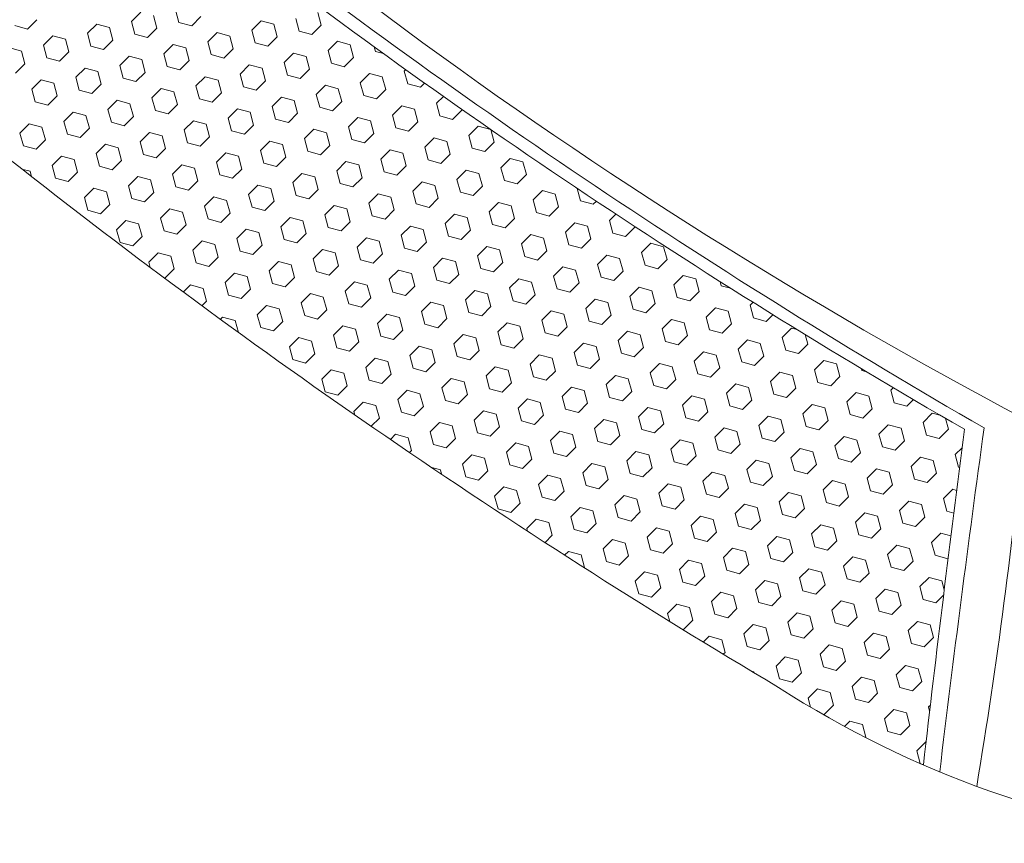
# Model space of a CAD drawing. Units: millimetres. Extents: x 277 to 1927, y 990 to 1307.
# Drawn here: x 1205 to 1257, y 1006 to 1049 of the extents above; entities that cross this region are included whole.
import ezdxf

# ---------------------------------------------------------------- set-up
doc = ezdxf.new("R2010")
doc.units = ezdxf.units.MM

msp = doc.modelspace()

# ---------------------------------------------------------------- linework, layer by layer
at = {"linetype": 'Continuous', "lineweight": 9}
for p, q in [((1211.258, 1049.511), (1210.766, 1049.02)), ((1211.929, 1049.331), (1212.109, 1048.66)), ((1213.092, 1049.643), (1213.272, 1048.971)), ((1214.436, 1049.283), (1213.944, 1048.792)), ((1220.612, 1049.498), (1220.792, 1048.827)), ((1204.589, 1048.804), (1205.261, 1048.624)), ((1205.753, 1049.116), (1205.261, 1048.624)), ((1208.931, 1048.888), (1208.439, 1048.396)), ((1208.931, 1048.888), (1209.603, 1048.708)), ((1209.603, 1048.708), (1209.783, 1048.036)), ((1210.766, 1049.02), (1210.946, 1048.348)), ((1213.272, 1048.971), (1213.944, 1048.792)), ((1217.614, 1049.055), (1217.122, 1048.563)), ((1217.614, 1049.055), (1218.286, 1048.875)), ((1218.286, 1048.875), (1218.466, 1048.203)), ((1219.449, 1049.187), (1219.629, 1048.515)), ((1220.792, 1048.827), (1220.3, 1048.335)), ((1206.604, 1048.265), (1206.113, 1047.773)), ((1206.604, 1048.265), (1207.276, 1048.085)), ((1208.439, 1048.396), (1208.619, 1047.725)), ((1210.946, 1048.348), (1211.617, 1048.168)), ((1212.109, 1048.66), (1211.617, 1048.168)), ((1215.287, 1048.432), (1214.796, 1047.94)), ((1215.287, 1048.432), (1215.959, 1048.252)), ((1215.959, 1048.252), (1216.139, 1047.58)), ((1217.122, 1048.563), (1217.302, 1047.892)), ((1218.466, 1048.203), (1217.974, 1047.712)), ((1219.629, 1048.515), (1220.3, 1048.335)), ((1206.113, 1047.773), (1206.293, 1047.101)), ((1207.276, 1048.085), (1207.456, 1047.413)), ((1208.619, 1047.725), (1209.291, 1047.545)), ((1209.783, 1048.036), (1209.291, 1047.545)), ((1212.961, 1047.808), (1212.469, 1047.316)), ((1212.961, 1047.808), (1213.632, 1047.628)), ((1214.796, 1047.94), (1214.976, 1047.268)), ((1217.302, 1047.892), (1217.974, 1047.712)), ((1221.644, 1047.975), (1221.152, 1047.484)), ((1221.644, 1047.975), (1222.315, 1047.795)), ((1222.315, 1047.795), (1222.495, 1047.124)), ((1223.594, 1047.677), (1223.659, 1047.435)), ((1204.278, 1047.641), (1204.949, 1047.461)), ((1204.949, 1047.461), (1205.129, 1046.79)), ((1207.456, 1047.413), (1206.964, 1046.921)), ((1210.634, 1047.185), (1210.142, 1046.693)), ((1210.634, 1047.185), (1211.306, 1047.005)), ((1212.469, 1047.316), (1212.649, 1046.645)), ((1213.632, 1047.628), (1213.812, 1046.957)), ((1214.976, 1047.268), (1215.647, 1047.088)), ((1216.139, 1047.58), (1215.647, 1047.088)), ((1219.317, 1047.352), (1218.825, 1046.86)), ((1219.317, 1047.352), (1219.989, 1047.172)), ((1219.989, 1047.172), (1220.169, 1046.5)), ((1221.152, 1047.484), (1221.332, 1046.812)), ((1223.659, 1047.435), (1224.086, 1047.321)), ((1205.129, 1046.79), (1204.638, 1046.298)), ((1206.293, 1047.101), (1206.964, 1046.921)), ((1210.142, 1046.693), (1210.322, 1046.021)), ((1211.306, 1047.005), (1211.486, 1046.333)), ((1212.649, 1046.645), (1213.321, 1046.465)), ((1213.812, 1046.957), (1213.321, 1046.465)), ((1216.991, 1046.728), (1216.499, 1046.237)), ((1216.991, 1046.728), (1217.662, 1046.548)), ((1218.825, 1046.86), (1219.005, 1046.188)), ((1221.332, 1046.812), (1222.004, 1046.632)), ((1222.495, 1047.124), (1222.004, 1046.632)), ((1208.308, 1046.561), (1207.816, 1046.07)), ((1208.308, 1046.561), (1208.979, 1046.381)), ((1208.979, 1046.381), (1209.159, 1045.71)), ((1211.486, 1046.333), (1210.994, 1045.841)), ((1214.664, 1046.105), (1214.172, 1045.613)), ((1214.664, 1046.105), (1215.336, 1045.925)), ((1216.499, 1046.237), (1216.679, 1045.565)), ((1217.662, 1046.548), (1217.842, 1045.877)), ((1219.005, 1046.188), (1219.677, 1046.009)), ((1220.169, 1046.5), (1219.677, 1046.009)), ((1223.347, 1046.272), (1222.855, 1045.78)), ((1223.347, 1046.272), (1224.019, 1046.092)), ((1224.019, 1046.092), (1224.199, 1045.42)), ((1225.257, 1046.479), (1225.182, 1046.404)), ((1225.182, 1046.404), (1225.362, 1045.732)), ((1205.981, 1045.938), (1205.489, 1045.446)), ((1205.981, 1045.938), (1206.653, 1045.758)), ((1206.653, 1045.758), (1206.833, 1045.086)), ((1207.816, 1046.07), (1207.996, 1045.398)), ((1209.159, 1045.71), (1208.667, 1045.218)), ((1210.322, 1046.021), (1210.994, 1045.841)), ((1214.172, 1045.613), (1214.352, 1044.942)), ((1215.336, 1045.925), (1215.516, 1045.253)), ((1217.842, 1045.877), (1217.35, 1045.385)), ((1221.02, 1045.649), (1220.529, 1045.157)), ((1221.02, 1045.649), (1221.692, 1045.469)), ((1222.855, 1045.78), (1223.035, 1045.109)), ((1225.362, 1045.732), (1226.033, 1045.552)), ((1226.251, 1045.77), (1226.033, 1045.552)), ((1205.489, 1045.446), (1205.669, 1044.775)), ((1206.833, 1045.086), (1206.341, 1044.595)), ((1207.996, 1045.398), (1208.667, 1045.218)), ((1212.337, 1045.482), (1211.846, 1044.99)), ((1212.337, 1045.482), (1213.009, 1045.302)), ((1213.009, 1045.302), (1213.189, 1044.63)), ((1215.516, 1045.253), (1215.024, 1044.762)), ((1216.679, 1045.565), (1217.35, 1045.385)), ((1220.529, 1045.157), (1220.709, 1044.485)), ((1221.692, 1045.469), (1221.872, 1044.797)), ((1223.035, 1045.109), (1223.707, 1044.929)), ((1224.199, 1045.42), (1223.707, 1044.929)), ((1227.248, 1045.064), (1226.885, 1044.701)), ((1205.669, 1044.775), (1206.341, 1044.595)), ((1210.011, 1044.858), (1209.519, 1044.366)), ((1210.011, 1044.858), (1210.682, 1044.678)), ((1210.682, 1044.678), (1210.862, 1044.007)), ((1211.846, 1044.99), (1212.026, 1044.318)), ((1213.189, 1044.63), (1212.697, 1044.138)), ((1214.352, 1044.942), (1215.024, 1044.762)), ((1218.694, 1045.025), (1218.202, 1044.534)), ((1218.202, 1044.534), (1218.382, 1043.862)), ((1218.694, 1045.025), (1219.365, 1044.845)), ((1219.365, 1044.845), (1219.545, 1044.174)), ((1221.872, 1044.797), (1221.38, 1044.305)), ((1225.05, 1044.569), (1224.558, 1044.077)), ((1225.05, 1044.569), (1225.722, 1044.389)), ((1226.885, 1044.701), (1227.065, 1044.029)), ((1207.684, 1044.235), (1207.192, 1043.743)), ((1207.684, 1044.235), (1208.356, 1044.055)), ((1208.356, 1044.055), (1208.536, 1043.383)), ((1209.519, 1044.366), (1209.699, 1043.695)), ((1210.862, 1044.007), (1210.371, 1043.515)), ((1212.026, 1044.318), (1212.697, 1044.138)), ((1216.367, 1044.402), (1215.875, 1043.91)), ((1216.367, 1044.402), (1217.039, 1044.222)), ((1217.039, 1044.222), (1217.219, 1043.55)), ((1219.545, 1044.174), (1219.054, 1043.682)), ((1220.709, 1044.485), (1221.38, 1044.305)), ((1224.558, 1044.077), (1224.738, 1043.406)), ((1225.722, 1044.389), (1225.902, 1043.717)), ((1227.065, 1044.029), (1227.737, 1043.849)), ((1228.228, 1044.341), (1227.737, 1043.849)), ((1228.217, 1044.383), (1228.228, 1044.341)), ((1205.358, 1043.611), (1204.866, 1043.12)), ((1205.358, 1043.611), (1206.029, 1043.431)), ((1207.192, 1043.743), (1207.372, 1043.071)), ((1209.699, 1043.695), (1210.371, 1043.515)), ((1214.041, 1043.778), (1213.549, 1043.287)), ((1214.041, 1043.778), (1214.712, 1043.598)), ((1214.712, 1043.598), (1214.892, 1042.927)), ((1215.875, 1043.91), (1216.055, 1043.238)), ((1217.219, 1043.55), (1216.727, 1043.059)), ((1218.382, 1043.862), (1219.054, 1043.682)), ((1222.724, 1043.945), (1222.232, 1043.454)), ((1222.724, 1043.945), (1223.395, 1043.765)), ((1223.395, 1043.765), (1223.575, 1043.094)), ((1225.902, 1043.717), (1225.41, 1043.226)), ((1229.08, 1043.489), (1228.588, 1042.997)), ((1229.08, 1043.489), (1229.752, 1043.309)), ((1204.866, 1043.12), (1205.046, 1042.448)), ((1206.029, 1043.431), (1206.209, 1042.76)), ((1207.372, 1043.071), (1208.044, 1042.891)), ((1208.536, 1043.383), (1208.044, 1042.891)), ((1211.714, 1043.155), (1211.222, 1042.663)), ((1211.714, 1043.155), (1212.386, 1042.975)), ((1212.386, 1042.975), (1212.566, 1042.303)), ((1213.549, 1043.287), (1213.729, 1042.615)), ((1216.055, 1043.238), (1216.727, 1043.059)), ((1220.397, 1043.322), (1219.905, 1042.83)), ((1220.397, 1043.322), (1221.069, 1043.142)), ((1221.069, 1043.142), (1221.249, 1042.47)), ((1222.232, 1043.454), (1222.412, 1042.782)), ((1223.575, 1043.094), (1223.083, 1042.602)), ((1224.738, 1043.406), (1225.41, 1043.226)), ((1228.588, 1042.997), (1228.768, 1042.326)), ((1229.752, 1043.309), (1229.932, 1042.637)), ((1205.046, 1042.448), (1205.717, 1042.268)), ((1206.209, 1042.76), (1205.717, 1042.268)), ((1209.387, 1042.532), (1208.896, 1042.04)), ((1209.387, 1042.532), (1210.059, 1042.352)), ((1211.222, 1042.663), (1211.402, 1041.992)), ((1213.729, 1042.615), (1214.4, 1042.435)), ((1214.892, 1042.927), (1214.4, 1042.435)), ((1218.07, 1042.699), (1217.579, 1042.207)), ((1218.07, 1042.699), (1218.742, 1042.519)), ((1218.742, 1042.519), (1218.922, 1041.847)), ((1219.905, 1042.83), (1220.085, 1042.159)), ((1221.249, 1042.47), (1220.757, 1041.979)), ((1222.412, 1042.782), (1223.083, 1042.602)), ((1226.753, 1042.866), (1226.262, 1042.374)), ((1226.753, 1042.866), (1227.425, 1042.686)), ((1227.425, 1042.686), (1227.605, 1042.014)), ((1229.932, 1042.637), (1229.44, 1042.146)), ((1208.896, 1042.04), (1209.076, 1041.368)), ((1210.059, 1042.352), (1210.239, 1041.68)), ((1211.402, 1041.992), (1212.074, 1041.812)), ((1212.566, 1042.303), (1212.074, 1041.812)), ((1215.744, 1042.075), (1215.252, 1041.584)), ((1215.744, 1042.075), (1216.415, 1041.895)), ((1217.579, 1042.207), (1217.759, 1041.535)), ((1220.085, 1042.159), (1220.757, 1041.979)), ((1224.427, 1042.242), (1223.935, 1041.751)), ((1224.427, 1042.242), (1225.098, 1042.062)), ((1225.098, 1042.062), (1225.278, 1041.391)), ((1226.262, 1042.374), (1226.442, 1041.702)), ((1227.605, 1042.014), (1227.113, 1041.522)), ((1228.768, 1042.326), (1229.44, 1042.146)), ((1207.061, 1041.908), (1206.569, 1041.416)), ((1206.569, 1041.416), (1206.749, 1040.745)), ((1207.061, 1041.908), (1207.732, 1041.728)), ((1207.732, 1041.728), (1207.912, 1041.057)), ((1210.239, 1041.68), (1209.747, 1041.188)), ((1213.417, 1041.452), (1212.925, 1040.96)), ((1213.417, 1041.452), (1214.089, 1041.272)), ((1215.252, 1041.584), (1215.432, 1040.912)), ((1216.415, 1041.895), (1216.595, 1041.224)), ((1217.759, 1041.535), (1218.43, 1041.355)), ((1218.922, 1041.847), (1218.43, 1041.355)), ((1222.1, 1041.619), (1221.608, 1041.127)), ((1222.1, 1041.619), (1222.772, 1041.439)), ((1222.772, 1041.439), (1222.952, 1040.767)), ((1223.935, 1041.751), (1224.115, 1041.079)), ((1226.442, 1041.702), (1227.113, 1041.522)), ((1230.783, 1041.786), (1230.291, 1041.294)), ((1230.783, 1041.786), (1231.455, 1041.606)), ((1231.455, 1041.606), (1231.635, 1040.934)), ((1204.968, 1041.222), (1205.406, 1041.105)), ((1205.406, 1041.105), (1205.482, 1040.819)), ((1207.912, 1041.057), (1207.421, 1040.565)), ((1209.076, 1041.368), (1209.747, 1041.188)), ((1212.925, 1040.96), (1213.105, 1040.288)), ((1214.089, 1041.272), (1214.269, 1040.6)), ((1215.432, 1040.912), (1216.104, 1040.732)), ((1216.595, 1041.224), (1216.104, 1040.732)), ((1219.773, 1040.995), (1219.282, 1040.504)), ((1219.773, 1040.995), (1220.445, 1040.815)), ((1221.608, 1041.127), (1221.788, 1040.456)), ((1224.115, 1041.079), (1224.787, 1040.899)), ((1225.278, 1041.391), (1224.787, 1040.899)), ((1228.456, 1041.162), (1227.965, 1040.671)), ((1228.456, 1041.162), (1229.128, 1040.982)), ((1229.128, 1040.982), (1229.308, 1040.311)), ((1230.291, 1041.294), (1230.471, 1040.623)), ((1231.635, 1040.934), (1231.143, 1040.443)), ((1206.749, 1040.745), (1207.421, 1040.565)), ((1211.09, 1040.828), (1210.599, 1040.337)), ((1211.09, 1040.828), (1211.762, 1040.648)), ((1211.762, 1040.648), (1211.942, 1039.977)), ((1214.269, 1040.6), (1213.777, 1040.109)), ((1217.447, 1040.372), (1216.955, 1039.88)), ((1217.447, 1040.372), (1218.119, 1040.192)), ((1219.282, 1040.504), (1219.462, 1039.832)), ((1220.445, 1040.815), (1220.625, 1040.144)), ((1221.788, 1040.456), (1222.46, 1040.276)), ((1222.952, 1040.767), (1222.46, 1040.276)), ((1226.13, 1040.539), (1225.638, 1040.047)), ((1226.13, 1040.539), (1226.802, 1040.359)), ((1227.965, 1040.671), (1228.145, 1039.999)), ((1230.471, 1040.623), (1231.143, 1040.443)), ((1208.764, 1040.205), (1208.272, 1039.713)), ((1208.764, 1040.205), (1209.436, 1040.025)), ((1209.436, 1040.025), (1209.615, 1039.353)), ((1210.599, 1040.337), (1210.779, 1039.665)), ((1211.942, 1039.977), (1211.45, 1039.485)), ((1213.105, 1040.288), (1213.777, 1040.109)), ((1216.955, 1039.88), (1217.135, 1039.209)), ((1218.119, 1040.192), (1218.298, 1039.52)), ((1220.625, 1040.144), (1220.133, 1039.652)), ((1223.803, 1039.916), (1223.312, 1039.424)), ((1223.803, 1039.916), (1224.475, 1039.736)), ((1225.638, 1040.047), (1225.818, 1039.376)), ((1226.802, 1040.359), (1226.981, 1039.687)), ((1228.145, 1039.999), (1228.816, 1039.819)), ((1229.308, 1040.311), (1228.816, 1039.819)), ((1232.486, 1040.083), (1231.995, 1039.591)), ((1232.486, 1040.083), (1233.158, 1039.903)), ((1233.158, 1039.903), (1233.338, 1039.231)), ((1234.326, 1040.197), (1234.501, 1039.543)), ((1208.272, 1039.713), (1208.452, 1039.042)), ((1209.615, 1039.353), (1209.124, 1038.862)), ((1210.779, 1039.665), (1211.45, 1039.485)), ((1215.12, 1039.749), (1214.629, 1039.257)), ((1215.12, 1039.749), (1215.792, 1039.569)), ((1215.792, 1039.569), (1215.972, 1038.897)), ((1218.298, 1039.52), (1217.807, 1039.029)), ((1219.462, 1039.832), (1220.133, 1039.652)), ((1223.312, 1039.424), (1223.492, 1038.752)), ((1224.475, 1039.736), (1224.655, 1039.064)), ((1225.818, 1039.376), (1226.49, 1039.196)), ((1226.981, 1039.687), (1226.49, 1039.196)), ((1230.16, 1039.459), (1229.668, 1038.968)), ((1230.16, 1039.459), (1230.831, 1039.279)), ((1231.995, 1039.591), (1232.175, 1038.919)), ((1234.501, 1039.543), (1235.173, 1039.363)), ((1235.334, 1039.524), (1235.173, 1039.363)), ((1208.452, 1039.042), (1209.124, 1038.862)), ((1212.794, 1039.125), (1212.302, 1038.633)), ((1212.794, 1039.125), (1213.465, 1038.945)), ((1213.465, 1038.945), (1213.645, 1038.274)), ((1214.629, 1039.257), (1214.809, 1038.585)), ((1215.972, 1038.897), (1215.48, 1038.405)), ((1217.135, 1039.209), (1217.807, 1039.029)), ((1221.477, 1039.292), (1220.985, 1038.801)), ((1220.985, 1038.801), (1221.165, 1038.129)), ((1221.477, 1039.292), (1222.148, 1039.112)), ((1222.148, 1039.112), (1222.328, 1038.441)), ((1224.655, 1039.064), (1224.163, 1038.572)), ((1227.833, 1038.836), (1227.341, 1038.344)), ((1227.833, 1038.836), (1228.505, 1038.656)), ((1229.668, 1038.968), (1229.848, 1038.296)), ((1230.831, 1039.279), (1231.011, 1038.608)), ((1232.175, 1038.919), (1232.846, 1038.739)), ((1233.338, 1039.231), (1232.846, 1038.739)), ((1236.358, 1038.845), (1236.024, 1038.511)), ((1210.467, 1038.502), (1209.975, 1038.01)), ((1210.467, 1038.502), (1211.139, 1038.322)), ((1211.139, 1038.322), (1211.319, 1037.65)), ((1212.302, 1038.633), (1212.482, 1037.962)), ((1214.809, 1038.585), (1215.48, 1038.405)), ((1219.15, 1038.669), (1218.658, 1038.177)), ((1219.15, 1038.669), (1219.822, 1038.489)), ((1219.822, 1038.489), (1220.002, 1037.817)), ((1222.328, 1038.441), (1221.837, 1037.949)), ((1223.492, 1038.752), (1224.163, 1038.572)), ((1227.341, 1038.344), (1227.521, 1037.673)), ((1228.505, 1038.656), (1228.685, 1037.984)), ((1229.848, 1038.296), (1230.52, 1038.116)), ((1231.011, 1038.608), (1230.52, 1038.116)), ((1234.189, 1038.379), (1233.698, 1037.888)), ((1234.189, 1038.379), (1234.861, 1038.2)), ((1236.024, 1038.511), (1236.204, 1037.84)), ((1209.975, 1038.01), (1210.155, 1037.338)), ((1212.482, 1037.962), (1213.154, 1037.782)), ((1213.645, 1038.274), (1213.154, 1037.782)), ((1216.823, 1038.045), (1216.332, 1037.554)), ((1216.823, 1038.045), (1217.495, 1037.865)), ((1217.495, 1037.865), (1217.675, 1037.194)), ((1218.658, 1038.177), (1218.838, 1037.505)), ((1220.002, 1037.817), (1219.51, 1037.326)), ((1221.165, 1038.129), (1221.837, 1037.949)), ((1225.506, 1038.212), (1225.015, 1037.721)), ((1225.506, 1038.212), (1226.178, 1038.032)), ((1226.178, 1038.032), (1226.358, 1037.361)), ((1228.685, 1037.984), (1228.193, 1037.493)), ((1233.698, 1037.888), (1233.878, 1037.216)), ((1234.861, 1038.2), (1235.041, 1037.528)), ((1236.204, 1037.84), (1236.876, 1037.66)), ((1237.368, 1038.151), (1236.876, 1037.66)), ((1237.358, 1038.188), (1237.368, 1038.151)), ((1210.155, 1037.338), (1210.827, 1037.158)), ((1211.319, 1037.65), (1210.827, 1037.158)), ((1214.497, 1037.422), (1214.005, 1036.93)), ((1214.497, 1037.422), (1215.169, 1037.242)), ((1215.169, 1037.242), (1215.348, 1036.57)), ((1216.332, 1037.554), (1216.512, 1036.882)), ((1218.838, 1037.505), (1219.51, 1037.326)), ((1223.18, 1037.589), (1222.688, 1037.097)), ((1223.18, 1037.589), (1223.852, 1037.409)), ((1223.852, 1037.409), (1224.031, 1036.737)), ((1225.015, 1037.721), (1225.195, 1037.049)), ((1226.358, 1037.361), (1225.866, 1036.869)), ((1227.521, 1037.673), (1228.193, 1037.493)), ((1231.863, 1037.756), (1231.371, 1037.264)), ((1231.371, 1037.264), (1231.551, 1036.593)), ((1231.863, 1037.756), (1232.535, 1037.576)), ((1232.535, 1037.576), (1232.714, 1036.904)), ((1235.041, 1037.528), (1234.549, 1037.036)), ((1238.219, 1037.3), (1237.728, 1036.808)), ((1238.219, 1037.3), (1238.891, 1037.12)), ((1212.17, 1036.799), (1211.679, 1036.307)), ((1212.17, 1036.799), (1212.842, 1036.619)), ((1214.005, 1036.93), (1214.185, 1036.259)), ((1216.512, 1036.882), (1217.183, 1036.702)), ((1217.675, 1037.194), (1217.183, 1036.702)), ((1220.853, 1036.966), (1220.362, 1036.474)), ((1220.853, 1036.966), (1221.525, 1036.786)), ((1221.525, 1036.786), (1221.705, 1036.114)), ((1222.688, 1037.097), (1222.868, 1036.426)), ((1224.031, 1036.737), (1223.54, 1036.246)), ((1225.195, 1037.049), (1225.866, 1036.869)), ((1229.536, 1037.133), (1229.045, 1036.641)), ((1229.536, 1037.133), (1230.208, 1036.953)), ((1230.208, 1036.953), (1230.388, 1036.281)), ((1232.714, 1036.904), (1232.223, 1036.413)), ((1233.878, 1037.216), (1234.549, 1037.036)), ((1237.728, 1036.808), (1237.908, 1036.136)), ((1238.891, 1037.12), (1239.071, 1036.448)), ((1211.679, 1036.307), (1211.755, 1036.021)), ((1212.842, 1036.619), (1213.022, 1035.947)), ((1214.185, 1036.259), (1214.857, 1036.079)), ((1215.348, 1036.57), (1214.857, 1036.079)), ((1218.527, 1036.342), (1218.035, 1035.851)), ((1218.527, 1036.342), (1219.198, 1036.162)), ((1220.362, 1036.474), (1220.542, 1035.802)), ((1222.868, 1036.426), (1223.54, 1036.246)), ((1227.21, 1036.509), (1226.718, 1036.018)), ((1227.21, 1036.509), (1227.881, 1036.329)), ((1227.881, 1036.329), (1228.061, 1035.658)), ((1229.045, 1036.641), (1229.225, 1035.969)), ((1230.388, 1036.281), (1229.896, 1035.789)), ((1231.551, 1036.593), (1232.223, 1036.413)), ((1235.893, 1036.676), (1235.401, 1036.185)), ((1235.893, 1036.676), (1236.564, 1036.496)), ((1236.564, 1036.496), (1236.744, 1035.825)), ((1239.071, 1036.448), (1238.579, 1035.956)), ((1213.022, 1035.947), (1212.53, 1035.455)), ((1216.2, 1035.719), (1215.708, 1035.227)), ((1216.2, 1035.719), (1216.872, 1035.539)), ((1218.035, 1035.851), (1218.215, 1035.179)), ((1219.198, 1036.162), (1219.378, 1035.491)), ((1220.542, 1035.802), (1221.213, 1035.622)), ((1221.705, 1036.114), (1221.213, 1035.622)), ((1224.883, 1035.886), (1224.391, 1035.394)), ((1224.883, 1035.886), (1225.555, 1035.706)), ((1225.555, 1035.706), (1225.735, 1035.034)), ((1226.718, 1036.018), (1226.898, 1035.346)), ((1229.225, 1035.969), (1229.896, 1035.789)), ((1233.566, 1036.053), (1233.074, 1035.561)), ((1233.566, 1036.053), (1234.238, 1035.873)), ((1234.238, 1035.873), (1234.418, 1035.201)), ((1235.401, 1036.185), (1235.581, 1035.513)), ((1236.744, 1035.825), (1236.253, 1035.333)), ((1237.908, 1036.136), (1238.579, 1035.956)), ((1212.504, 1035.462), (1212.53, 1035.455)), ((1215.708, 1035.227), (1215.888, 1034.555)), ((1216.872, 1035.539), (1217.052, 1034.867)), ((1218.215, 1035.179), (1218.887, 1034.999)), ((1219.378, 1035.491), (1218.887, 1034.999)), ((1222.556, 1035.262), (1222.065, 1034.771)), ((1222.556, 1035.262), (1223.228, 1035.082)), ((1224.391, 1035.394), (1224.571, 1034.723)), ((1226.898, 1035.346), (1227.57, 1035.166)), ((1228.061, 1035.658), (1227.57, 1035.166)), ((1231.239, 1035.429), (1230.748, 1034.938)), ((1231.239, 1035.429), (1231.911, 1035.249)), ((1231.911, 1035.249), (1232.091, 1034.578)), ((1233.074, 1035.561), (1233.254, 1034.89)), ((1234.418, 1035.201), (1233.926, 1034.71)), ((1235.581, 1035.513), (1236.253, 1035.333)), ((1239.922, 1035.596), (1239.431, 1035.105)), ((1239.922, 1035.596), (1240.594, 1035.417)), ((1240.594, 1035.417), (1240.774, 1034.745)), ((1241.879, 1035.274), (1241.937, 1035.057)), ((1213.873, 1035.095), (1213.501, 1034.723)), ((1213.873, 1035.095), (1214.545, 1034.915)), ((1214.545, 1034.915), (1214.725, 1034.244)), ((1217.052, 1034.867), (1216.56, 1034.376)), ((1220.23, 1034.639), (1219.738, 1034.147)), ((1220.23, 1034.639), (1220.901, 1034.459)), ((1222.065, 1034.771), (1222.245, 1034.099)), ((1223.228, 1035.082), (1223.408, 1034.411)), ((1224.571, 1034.723), (1225.243, 1034.543)), ((1225.735, 1035.034), (1225.243, 1034.543)), ((1228.913, 1034.806), (1228.421, 1034.314)), ((1228.913, 1034.806), (1229.584, 1034.626)), ((1230.748, 1034.938), (1230.928, 1034.266)), ((1233.254, 1034.89), (1233.926, 1034.71)), ((1237.596, 1034.973), (1237.104, 1034.481)), ((1237.596, 1034.973), (1238.267, 1034.793)), ((1238.267, 1034.793), (1238.447, 1034.121)), ((1239.431, 1035.105), (1239.611, 1034.433)), ((1240.774, 1034.745), (1240.282, 1034.253)), ((1241.937, 1035.057), (1242.431, 1034.924)), ((1214.725, 1034.244), (1214.482, 1034)), ((1215.888, 1034.555), (1216.56, 1034.376)), ((1219.738, 1034.147), (1219.918, 1033.476)), ((1220.901, 1034.459), (1221.081, 1033.787)), ((1223.408, 1034.411), (1222.916, 1033.919)), ((1226.586, 1034.183), (1226.095, 1033.691)), ((1226.586, 1034.183), (1227.258, 1034.003)), ((1228.421, 1034.314), (1228.601, 1033.643)), ((1229.584, 1034.626), (1229.764, 1033.954)), ((1230.928, 1034.266), (1231.599, 1034.086)), ((1232.091, 1034.578), (1231.599, 1034.086)), ((1235.269, 1034.35), (1234.778, 1033.858)), ((1235.269, 1034.35), (1235.941, 1034.17)), ((1235.941, 1034.17), (1236.121, 1033.498)), ((1237.104, 1034.481), (1237.284, 1033.81)), ((1238.447, 1034.121), (1237.956, 1033.63)), ((1239.611, 1034.433), (1240.282, 1034.253)), ((1243.615, 1034.18), (1243.461, 1034.025)), ((1217.903, 1034.016), (1217.412, 1033.524)), ((1217.903, 1034.016), (1218.575, 1033.836)), ((1218.575, 1033.836), (1218.755, 1033.164)), ((1221.081, 1033.787), (1220.59, 1033.296)), ((1222.245, 1034.099), (1222.916, 1033.919)), ((1226.095, 1033.691), (1226.275, 1033.019)), ((1227.258, 1034.003), (1227.438, 1033.331)), ((1228.601, 1033.643), (1229.273, 1033.463)), ((1229.764, 1033.954), (1229.273, 1033.463)), ((1232.943, 1033.726), (1232.451, 1033.235)), ((1232.943, 1033.726), (1233.614, 1033.546)), ((1234.778, 1033.858), (1234.958, 1033.186)), ((1237.284, 1033.81), (1237.956, 1033.63)), ((1241.626, 1033.893), (1241.134, 1033.402)), ((1241.626, 1033.893), (1242.297, 1033.713)), ((1242.297, 1033.713), (1242.477, 1033.042)), ((1243.461, 1034.025), (1243.641, 1033.353)), ((1215.577, 1033.392), (1215.465, 1033.281)), ((1215.577, 1033.392), (1216.248, 1033.212)), ((1216.248, 1033.212), (1216.415, 1032.59)), ((1217.412, 1033.524), (1217.592, 1032.852)), ((1218.755, 1033.164), (1218.263, 1032.672)), ((1219.918, 1033.476), (1220.59, 1033.296)), ((1224.26, 1033.559), (1223.768, 1033.068)), ((1224.26, 1033.559), (1224.931, 1033.379)), ((1224.931, 1033.379), (1225.111, 1032.708)), ((1227.438, 1033.331), (1226.946, 1032.839)), ((1230.616, 1033.103), (1230.124, 1032.611)), ((1230.616, 1033.103), (1231.288, 1032.923)), ((1232.451, 1033.235), (1232.631, 1032.563)), ((1233.614, 1033.546), (1233.794, 1032.875)), ((1234.958, 1033.186), (1235.629, 1033.006)), ((1236.121, 1033.498), (1235.629, 1033.006)), ((1239.299, 1033.27), (1238.807, 1032.778)), ((1239.299, 1033.27), (1239.971, 1033.09)), ((1239.971, 1033.09), (1240.151, 1032.418)), ((1241.134, 1033.402), (1241.314, 1032.73)), ((1243.641, 1033.353), (1244.312, 1033.173)), ((1244.665, 1033.526), (1244.312, 1033.173)), ((1217.592, 1032.852), (1218.263, 1032.672)), ((1221.933, 1032.936), (1221.441, 1032.444)), ((1221.933, 1032.936), (1222.605, 1032.756)), ((1222.605, 1032.756), (1222.785, 1032.084)), ((1223.768, 1033.068), (1223.948, 1032.396)), ((1225.111, 1032.708), (1224.62, 1032.216)), ((1226.275, 1033.019), (1226.946, 1032.839)), ((1230.124, 1032.611), (1230.304, 1031.94)), ((1231.288, 1032.923), (1231.468, 1032.251)), ((1232.631, 1032.563), (1233.303, 1032.383)), ((1233.794, 1032.875), (1233.303, 1032.383)), ((1236.972, 1032.646), (1236.481, 1032.155)), ((1236.972, 1032.646), (1237.644, 1032.467)), ((1238.807, 1032.778), (1238.987, 1032.107)), ((1241.314, 1032.73), (1241.986, 1032.55)), ((1242.477, 1033.042), (1241.986, 1032.55)), ((1245.655, 1032.814), (1245.164, 1032.322)), ((1245.655, 1032.814), (1245.94, 1032.737)), ((1219.606, 1032.312), (1219.115, 1031.821)), ((1219.606, 1032.312), (1220.278, 1032.132)), ((1220.278, 1032.132), (1220.458, 1031.461)), ((1221.441, 1032.444), (1221.621, 1031.773)), ((1222.785, 1032.084), (1222.293, 1031.593)), ((1223.948, 1032.396), (1224.62, 1032.216)), ((1228.289, 1032.479), (1227.798, 1031.988)), ((1228.289, 1032.479), (1228.961, 1032.299)), ((1228.961, 1032.299), (1229.141, 1031.628)), ((1231.468, 1032.251), (1230.976, 1031.76)), ((1236.481, 1032.155), (1236.661, 1031.483)), ((1237.644, 1032.467), (1237.824, 1031.795)), ((1238.987, 1032.107), (1239.659, 1031.927)), ((1240.151, 1032.418), (1239.659, 1031.927)), ((1243.329, 1032.19), (1242.837, 1031.698)), ((1243.329, 1032.19), (1244, 1032.01)), ((1245.164, 1032.322), (1245.344, 1031.65)), ((1246.37, 1032.473), (1246.507, 1031.962)), ((1217.893, 1031.525), (1217.951, 1031.509)), ((1219.115, 1031.821), (1219.295, 1031.149)), ((1221.621, 1031.773), (1222.293, 1031.593)), ((1225.963, 1031.856), (1225.471, 1031.364)), ((1225.963, 1031.856), (1226.634, 1031.676)), ((1226.634, 1031.676), (1226.814, 1031.004)), ((1227.798, 1031.988), (1227.978, 1031.316)), ((1229.141, 1031.628), (1228.649, 1031.136)), ((1230.304, 1031.94), (1230.976, 1031.76)), ((1234.646, 1032.023), (1234.154, 1031.531)), ((1234.154, 1031.531), (1234.334, 1030.86)), ((1234.646, 1032.023), (1235.317, 1031.843)), ((1235.317, 1031.843), (1235.497, 1031.171)), ((1237.824, 1031.795), (1237.332, 1031.303)), ((1241.002, 1031.567), (1240.511, 1031.075)), ((1241.002, 1031.567), (1241.674, 1031.387)), ((1242.837, 1031.698), (1243.017, 1031.027)), ((1244, 1032.01), (1244.18, 1031.339)), ((1245.344, 1031.65), (1246.015, 1031.47)), ((1246.507, 1031.962), (1246.015, 1031.47)), ((1217.951, 1031.509), (1217.96, 1031.476)), ((1219.295, 1031.149), (1219.966, 1030.969)), ((1220.458, 1031.461), (1219.966, 1030.969)), ((1223.636, 1031.233), (1223.145, 1030.741)), ((1223.636, 1031.233), (1224.308, 1031.053)), ((1224.308, 1031.053), (1224.488, 1030.381)), ((1225.471, 1031.364), (1225.651, 1030.693)), ((1226.814, 1031.004), (1226.323, 1030.513)), ((1227.978, 1031.316), (1228.649, 1031.136)), ((1232.319, 1031.4), (1231.828, 1030.908)), ((1232.319, 1031.4), (1232.991, 1031.22)), ((1232.991, 1031.22), (1233.171, 1030.548)), ((1235.497, 1031.171), (1235.006, 1030.68)), ((1236.661, 1031.483), (1237.332, 1031.303)), ((1240.511, 1031.075), (1240.691, 1030.403)), ((1241.674, 1031.387), (1241.854, 1030.715)), ((1243.017, 1031.027), (1243.689, 1030.847)), ((1244.18, 1031.339), (1243.689, 1030.847)), ((1247.359, 1031.11), (1246.867, 1030.619)), ((1247.359, 1031.11), (1248.03, 1030.93)), ((1221.31, 1030.609), (1220.818, 1030.118)), ((1221.31, 1030.609), (1221.981, 1030.429)), ((1223.145, 1030.741), (1223.325, 1030.069)), ((1225.651, 1030.693), (1226.323, 1030.513)), ((1229.993, 1030.776), (1229.501, 1030.285)), ((1229.993, 1030.776), (1230.664, 1030.596)), ((1230.664, 1030.596), (1230.844, 1029.925)), ((1231.828, 1030.908), (1232.008, 1030.236)), ((1233.171, 1030.548), (1232.679, 1030.056)), ((1234.334, 1030.86), (1235.006, 1030.68)), ((1238.676, 1030.943), (1238.184, 1030.452)), ((1238.676, 1030.943), (1239.347, 1030.763)), ((1239.347, 1030.763), (1239.527, 1030.092)), ((1241.854, 1030.715), (1241.362, 1030.223)), ((1245.032, 1030.487), (1244.54, 1029.995)), ((1245.032, 1030.487), (1245.704, 1030.307)), ((1246.867, 1030.619), (1247.047, 1029.947)), ((1248.03, 1030.93), (1248.21, 1030.259)), ((1249.348, 1030.667), (1249.374, 1030.57)), ((1249.374, 1030.57), (1249.617, 1030.505)), ((1220.818, 1030.118), (1220.998, 1029.446)), ((1221.981, 1030.429), (1222.161, 1029.758)), ((1223.325, 1030.069), (1223.996, 1029.889)), ((1224.488, 1030.381), (1223.996, 1029.889)), ((1227.666, 1030.153), (1227.174, 1029.661)), ((1227.666, 1030.153), (1228.338, 1029.973)), ((1228.338, 1029.973), (1228.518, 1029.301)), ((1229.501, 1030.285), (1229.681, 1029.613)), ((1232.008, 1030.236), (1232.679, 1030.056)), ((1236.349, 1030.32), (1235.857, 1029.828)), ((1236.349, 1030.32), (1237.021, 1030.14)), ((1237.021, 1030.14), (1237.201, 1029.468)), ((1238.184, 1030.452), (1238.364, 1029.78)), ((1239.527, 1030.092), (1239.036, 1029.6)), ((1240.691, 1030.403), (1241.362, 1030.223)), ((1244.54, 1029.995), (1244.72, 1029.324)), ((1245.704, 1030.307), (1245.884, 1029.635)), ((1248.21, 1030.259), (1247.719, 1029.767)), ((1220.998, 1029.446), (1221.67, 1029.266)), ((1222.161, 1029.758), (1221.67, 1029.266)), ((1225.339, 1029.529), (1224.848, 1029.038)), ((1225.339, 1029.529), (1226.011, 1029.349)), ((1227.174, 1029.661), (1227.354, 1028.99)), ((1229.681, 1029.613), (1230.353, 1029.433)), ((1230.844, 1029.925), (1230.353, 1029.433)), ((1234.022, 1029.696), (1233.531, 1029.205)), ((1234.022, 1029.696), (1234.694, 1029.517)), ((1234.694, 1029.517), (1234.874, 1028.845)), ((1235.857, 1029.828), (1236.037, 1029.157)), ((1237.201, 1029.468), (1236.709, 1028.977)), ((1238.364, 1029.78), (1239.036, 1029.6)), ((1242.705, 1029.864), (1242.214, 1029.372)), ((1242.705, 1029.864), (1243.377, 1029.684)), ((1243.377, 1029.684), (1243.557, 1029.012)), ((1245.884, 1029.635), (1245.392, 1029.144)), ((1247.047, 1029.947), (1247.719, 1029.767)), ((1251.025, 1029.667), (1250.897, 1029.539)), ((1250.897, 1029.539), (1251.077, 1028.867)), ((1224.848, 1029.038), (1225.028, 1028.366)), ((1226.011, 1029.349), (1226.191, 1028.678)), ((1227.354, 1028.99), (1228.026, 1028.81)), ((1228.518, 1029.301), (1228.026, 1028.81)), ((1231.696, 1029.073), (1231.204, 1028.581)), ((1231.696, 1029.073), (1232.367, 1028.893)), ((1233.531, 1029.205), (1233.711, 1028.533)), ((1236.037, 1029.157), (1236.709, 1028.977)), ((1240.379, 1029.24), (1239.887, 1028.748)), ((1240.379, 1029.24), (1241.05, 1029.06)), ((1241.05, 1029.06), (1241.23, 1028.389)), ((1242.214, 1029.372), (1242.394, 1028.7)), ((1243.557, 1029.012), (1243.065, 1028.52)), ((1244.72, 1029.324), (1245.392, 1029.144)), ((1249.062, 1029.407), (1248.57, 1028.915)), ((1248.57, 1028.915), (1248.75, 1028.244)), ((1249.062, 1029.407), (1249.733, 1029.227)), ((1249.733, 1029.227), (1249.913, 1028.556)), ((1252.096, 1029.035), (1251.748, 1028.687)), ((1223.013, 1028.906), (1222.521, 1028.414)), ((1222.521, 1028.414), (1222.573, 1028.223)), ((1223.013, 1028.906), (1223.684, 1028.726)), ((1223.684, 1028.726), (1223.864, 1028.054)), ((1226.191, 1028.678), (1225.699, 1028.186)), ((1229.369, 1028.45), (1228.878, 1027.958)), ((1229.369, 1028.45), (1230.041, 1028.27)), ((1231.204, 1028.581), (1231.384, 1027.91)), ((1232.367, 1028.893), (1232.547, 1028.221)), ((1233.711, 1028.533), (1234.382, 1028.353)), ((1234.874, 1028.845), (1234.382, 1028.353)), ((1238.052, 1028.617), (1237.561, 1028.125)), ((1238.052, 1028.617), (1238.724, 1028.437)), ((1238.724, 1028.437), (1238.904, 1027.765)), ((1239.887, 1028.748), (1240.067, 1028.077)), ((1242.394, 1028.7), (1243.065, 1028.52)), ((1246.735, 1028.784), (1246.244, 1028.292)), ((1246.735, 1028.784), (1247.407, 1028.604)), ((1247.407, 1028.604), (1247.587, 1027.932)), ((1249.913, 1028.556), (1249.422, 1028.064)), ((1251.077, 1028.867), (1251.748, 1028.687)), ((1223.864, 1028.054), (1223.435, 1027.625)), ((1225.028, 1028.366), (1225.699, 1028.186)), ((1228.878, 1027.958), (1229.058, 1027.286)), ((1230.041, 1028.27), (1230.221, 1027.598)), ((1231.384, 1027.91), (1232.056, 1027.73)), ((1232.547, 1028.221), (1232.056, 1027.73)), ((1235.726, 1027.993), (1235.234, 1027.502)), ((1235.726, 1027.993), (1236.397, 1027.813)), ((1237.561, 1028.125), (1237.741, 1027.453)), ((1240.067, 1028.077), (1240.739, 1027.897)), ((1241.23, 1028.389), (1240.739, 1027.897)), ((1244.409, 1028.16), (1243.917, 1027.669)), ((1244.409, 1028.16), (1245.08, 1027.98)), ((1245.08, 1027.98), (1245.26, 1027.309)), ((1246.244, 1028.292), (1246.424, 1027.62)), ((1247.587, 1027.932), (1247.095, 1027.44)), ((1248.75, 1028.244), (1249.422, 1028.064)), ((1253.092, 1028.327), (1252.6, 1027.836)), ((1253.092, 1028.327), (1253.486, 1028.222)), ((1253.791, 1028.045), (1253.943, 1027.476)), ((1227.043, 1027.826), (1226.551, 1027.335)), ((1227.043, 1027.826), (1227.714, 1027.646)), ((1227.714, 1027.646), (1227.894, 1026.975)), ((1230.221, 1027.598), (1229.729, 1027.106)), ((1233.399, 1027.37), (1232.907, 1026.878)), ((1233.399, 1027.37), (1234.071, 1027.19)), ((1235.234, 1027.502), (1235.414, 1026.83)), ((1236.397, 1027.813), (1236.577, 1027.142)), ((1237.741, 1027.453), (1238.412, 1027.273)), ((1238.904, 1027.765), (1238.412, 1027.273)), ((1242.082, 1027.537), (1241.59, 1027.045)), ((1242.082, 1027.537), (1242.754, 1027.357)), ((1242.754, 1027.357), (1242.934, 1026.685)), ((1243.917, 1027.669), (1244.097, 1026.997)), ((1246.424, 1027.62), (1247.095, 1027.44)), ((1250.765, 1027.704), (1250.273, 1027.212)), ((1250.765, 1027.704), (1251.437, 1027.524)), ((1251.437, 1027.524), (1251.617, 1026.852)), ((1252.6, 1027.836), (1252.78, 1027.164)), ((1253.943, 1027.476), (1253.452, 1026.984)), ((1224.716, 1027.203), (1224.445, 1026.931)), ((1224.716, 1027.203), (1225.388, 1027.023)), ((1225.388, 1027.023), (1225.568, 1026.351)), ((1226.551, 1027.335), (1226.731, 1026.663)), ((1227.894, 1026.975), (1227.403, 1026.483)), ((1229.058, 1027.286), (1229.729, 1027.106)), ((1232.907, 1026.878), (1233.087, 1026.207)), ((1234.071, 1027.19), (1234.251, 1026.518)), ((1235.414, 1026.83), (1236.086, 1026.65)), ((1236.577, 1027.142), (1236.086, 1026.65)), ((1239.755, 1026.913), (1239.264, 1026.422)), ((1239.755, 1026.913), (1240.427, 1026.734)), ((1241.59, 1027.045), (1241.77, 1026.374)), ((1244.097, 1026.997), (1244.769, 1026.817)), ((1245.26, 1027.309), (1244.769, 1026.817)), ((1248.438, 1027.081), (1247.947, 1026.589)), ((1248.438, 1027.081), (1249.11, 1026.901)), ((1249.11, 1026.901), (1249.29, 1026.229)), ((1250.273, 1027.212), (1250.453, 1026.541)), ((1251.617, 1026.852), (1251.125, 1026.361)), ((1252.78, 1027.164), (1253.452, 1026.984)), ((1225.568, 1026.351), (1225.457, 1026.24)), ((1226.731, 1026.663), (1227.403, 1026.483)), ((1231.072, 1026.746), (1230.581, 1026.255)), ((1231.072, 1026.746), (1231.744, 1026.566)), ((1231.744, 1026.566), (1231.924, 1025.895)), ((1234.251, 1026.518), (1233.759, 1026.027)), ((1239.264, 1026.422), (1239.444, 1025.75)), ((1240.427, 1026.734), (1240.607, 1026.062)), ((1241.77, 1026.374), (1242.442, 1026.194)), ((1242.934, 1026.685), (1242.442, 1026.194)), ((1246.112, 1026.457), (1245.62, 1025.965)), ((1246.112, 1026.457), (1246.783, 1026.277)), ((1247.947, 1026.589), (1248.127, 1025.917)), ((1250.453, 1026.541), (1251.125, 1026.361)), ((1254.665, 1026.494), (1254.303, 1026.133)), ((1228.746, 1026.123), (1228.254, 1025.631)), ((1228.746, 1026.123), (1229.417, 1025.943)), ((1229.417, 1025.943), (1229.597, 1025.271)), ((1230.581, 1026.255), (1230.761, 1025.583)), ((1231.924, 1025.895), (1231.432, 1025.403)), ((1233.087, 1026.207), (1233.759, 1026.027)), ((1237.429, 1026.29), (1236.937, 1025.798)), ((1236.937, 1025.798), (1237.117, 1025.127)), ((1237.429, 1026.29), (1238.1, 1026.11)), ((1238.1, 1026.11), (1238.28, 1025.438)), ((1240.607, 1026.062), (1240.115, 1025.57)), ((1243.785, 1025.834), (1243.294, 1025.342)), ((1243.785, 1025.834), (1244.457, 1025.654)), ((1245.62, 1025.965), (1245.8, 1025.294)), ((1246.783, 1026.277), (1246.963, 1025.606)), ((1248.127, 1025.917), (1248.798, 1025.737)), ((1249.29, 1026.229), (1248.798, 1025.737)), ((1252.468, 1026.001), (1251.977, 1025.509)), ((1252.468, 1026.001), (1253.14, 1025.821)), ((1253.14, 1025.821), (1253.32, 1025.149)), ((1254.303, 1026.133), (1254.483, 1025.461)), ((1226.634, 1025.442), (1227.091, 1025.32)), ((1227.091, 1025.32), (1227.151, 1025.094)), ((1228.254, 1025.631), (1228.434, 1024.96)), ((1229.597, 1025.271), (1229.106, 1024.78)), ((1230.761, 1025.583), (1231.432, 1025.403)), ((1235.102, 1025.667), (1234.611, 1025.175)), ((1235.102, 1025.667), (1235.774, 1025.487)), ((1235.774, 1025.487), (1235.954, 1024.815)), ((1238.28, 1025.438), (1237.789, 1024.947)), ((1239.444, 1025.75), (1240.115, 1025.57)), ((1243.294, 1025.342), (1243.474, 1024.67)), ((1244.457, 1025.654), (1244.637, 1024.982)), ((1245.8, 1025.294), (1246.472, 1025.114)), ((1246.963, 1025.606), (1246.472, 1025.114)), ((1250.142, 1025.377), (1249.65, 1024.886)), ((1250.142, 1025.377), (1250.813, 1025.197)), ((1251.977, 1025.509), (1252.157, 1024.837)), ((1254.483, 1025.461), (1254.531, 1025.448)), ((1228.434, 1024.96), (1229.106, 1024.78)), ((1232.776, 1025.043), (1232.284, 1024.552)), ((1232.776, 1025.043), (1233.447, 1024.863)), ((1233.447, 1024.863), (1233.627, 1024.192)), ((1234.611, 1025.175), (1234.791, 1024.503)), ((1235.954, 1024.815), (1235.462, 1024.323)), ((1237.117, 1025.127), (1237.789, 1024.947)), ((1241.459, 1025.21), (1240.967, 1024.719)), ((1241.459, 1025.21), (1242.13, 1025.03)), ((1242.13, 1025.03), (1242.31, 1024.359)), ((1244.637, 1024.982), (1244.145, 1024.49)), ((1247.815, 1024.754), (1247.323, 1024.262)), ((1247.815, 1024.754), (1248.487, 1024.574)), ((1249.65, 1024.886), (1249.83, 1024.214)), ((1250.813, 1025.197), (1250.993, 1024.526)), ((1252.157, 1024.837), (1252.828, 1024.657)), ((1253.32, 1025.149), (1252.828, 1024.657)), ((1230.449, 1024.42), (1229.957, 1023.928)), ((1230.449, 1024.42), (1231.121, 1024.24)), ((1231.121, 1024.24), (1231.301, 1023.568)), ((1232.284, 1024.552), (1232.464, 1023.88)), ((1234.791, 1024.503), (1235.462, 1024.323)), ((1239.132, 1024.587), (1238.64, 1024.095)), ((1239.132, 1024.587), (1239.804, 1024.407)), ((1239.804, 1024.407), (1239.984, 1023.735)), ((1240.967, 1024.719), (1241.147, 1024.047)), ((1242.31, 1024.359), (1241.819, 1023.867)), ((1243.474, 1024.67), (1244.145, 1024.49)), ((1247.323, 1024.262), (1247.503, 1023.591)), ((1248.487, 1024.574), (1248.667, 1023.902)), ((1250.993, 1024.526), (1250.502, 1024.034)), ((1254.171, 1024.298), (1253.68, 1023.806)), ((1254.171, 1024.298), (1254.378, 1024.242)), ((1229.957, 1023.928), (1230.137, 1023.257)), ((1232.464, 1023.88), (1233.136, 1023.7)), ((1233.627, 1024.192), (1233.136, 1023.7)), ((1236.805, 1023.963), (1236.314, 1023.472)), ((1236.805, 1023.963), (1237.477, 1023.784)), ((1237.477, 1023.784), (1237.657, 1023.112)), ((1238.64, 1024.095), (1238.82, 1023.424)), ((1239.984, 1023.735), (1239.492, 1023.244)), ((1241.147, 1024.047), (1241.819, 1023.867)), ((1245.488, 1024.131), (1244.997, 1023.639)), ((1245.488, 1024.131), (1246.16, 1023.951)), ((1246.16, 1023.951), (1246.34, 1023.279)), ((1248.667, 1023.902), (1248.175, 1023.411)), ((1249.83, 1024.214), (1250.502, 1024.034)), ((1253.68, 1023.806), (1253.86, 1023.134)), ((1230.137, 1023.257), (1230.809, 1023.077)), ((1231.301, 1023.568), (1230.809, 1023.077)), ((1234.479, 1023.34), (1233.987, 1022.848)), ((1234.479, 1023.34), (1235.15, 1023.16)), ((1236.314, 1023.472), (1236.494, 1022.8)), ((1238.82, 1023.424), (1239.492, 1023.244)), ((1243.162, 1023.507), (1242.67, 1023.015)), ((1243.162, 1023.507), (1243.833, 1023.327)), ((1243.833, 1023.327), (1244.013, 1022.656)), ((1244.997, 1023.639), (1245.177, 1022.967)), ((1246.34, 1023.279), (1245.848, 1022.787)), ((1247.503, 1023.591), (1248.175, 1023.411)), ((1251.845, 1023.674), (1251.353, 1023.182)), ((1251.845, 1023.674), (1252.516, 1023.494)), ((1252.516, 1023.494), (1252.696, 1022.823)), ((1232.152, 1022.717), (1231.661, 1022.225)), ((1232.152, 1022.717), (1232.824, 1022.537)), ((1233.987, 1022.848), (1234.167, 1022.177)), ((1235.15, 1023.16), (1235.33, 1022.488)), ((1236.494, 1022.8), (1237.165, 1022.62)), ((1237.657, 1023.112), (1237.165, 1022.62)), ((1240.835, 1022.884), (1240.344, 1022.392)), ((1240.835, 1022.884), (1241.507, 1022.704)), ((1241.507, 1022.704), (1241.687, 1022.032)), ((1242.67, 1023.015), (1242.85, 1022.344)), ((1245.177, 1022.967), (1245.848, 1022.787)), ((1249.518, 1023.051), (1249.027, 1022.559)), ((1249.518, 1023.051), (1250.19, 1022.871)), ((1250.19, 1022.871), (1250.37, 1022.199)), ((1251.353, 1023.182), (1251.533, 1022.511)), ((1252.696, 1022.823), (1252.205, 1022.331)), ((1253.86, 1023.134), (1254.226, 1023.036)), ((1231.661, 1022.225), (1231.699, 1022.083)), ((1232.824, 1022.537), (1233.004, 1021.865)), ((1234.167, 1022.177), (1234.839, 1021.997)), ((1235.33, 1022.488), (1234.839, 1021.997)), ((1238.509, 1022.26), (1238.017, 1021.769)), ((1238.509, 1022.26), (1239.18, 1022.08)), ((1240.344, 1022.392), (1240.524, 1021.72)), ((1242.85, 1022.344), (1243.522, 1022.164)), ((1244.013, 1022.656), (1243.522, 1022.164)), ((1247.192, 1022.427), (1246.7, 1021.936)), ((1247.192, 1022.427), (1247.863, 1022.247)), ((1247.863, 1022.247), (1248.043, 1021.576)), ((1249.027, 1022.559), (1249.207, 1021.887)), ((1250.37, 1022.199), (1249.878, 1021.707)), ((1251.533, 1022.511), (1252.205, 1022.331)), ((1233.004, 1021.865), (1232.622, 1021.483)), ((1236.182, 1021.637), (1235.69, 1021.145)), ((1236.182, 1021.637), (1236.854, 1021.457)), ((1238.017, 1021.769), (1238.197, 1021.097)), ((1239.18, 1022.08), (1239.36, 1021.409)), ((1240.524, 1021.72), (1241.195, 1021.54)), ((1241.687, 1022.032), (1241.195, 1021.54)), ((1244.865, 1021.804), (1244.373, 1021.312)), ((1244.865, 1021.804), (1245.537, 1021.624)), ((1246.7, 1021.936), (1246.88, 1021.264)), ((1249.207, 1021.887), (1249.878, 1021.707)), ((1253.548, 1021.971), (1253.056, 1021.479)), ((1253.548, 1021.971), (1254.075, 1021.83)), ((1235.69, 1021.145), (1235.87, 1020.474)), ((1236.854, 1021.457), (1237.034, 1020.785)), ((1239.36, 1021.409), (1238.869, 1020.917)), ((1242.538, 1021.181), (1242.047, 1020.689)), ((1242.538, 1021.181), (1243.21, 1021.001)), ((1244.373, 1021.312), (1244.553, 1020.641)), ((1245.537, 1021.624), (1245.717, 1020.952)), ((1246.88, 1021.264), (1247.552, 1021.084)), ((1248.043, 1021.576), (1247.552, 1021.084)), ((1251.221, 1021.348), (1250.73, 1020.856)), ((1251.221, 1021.348), (1251.893, 1021.168)), ((1251.893, 1021.168), (1252.073, 1020.496)), ((1253.056, 1021.479), (1253.236, 1020.808)), ((1233.855, 1021.013), (1233.657, 1020.815)), ((1233.855, 1021.013), (1234.527, 1020.834)), ((1234.527, 1020.834), (1234.707, 1020.162)), ((1237.034, 1020.785), (1236.542, 1020.294)), ((1238.197, 1021.097), (1238.869, 1020.917)), ((1242.047, 1020.689), (1242.227, 1020.017)), ((1243.21, 1021.001), (1243.39, 1020.329)), ((1244.553, 1020.641), (1245.225, 1020.461)), ((1245.717, 1020.952), (1245.225, 1020.461)), ((1248.895, 1020.724), (1248.403, 1020.232)), ((1248.895, 1020.724), (1249.566, 1020.544)), ((1250.73, 1020.856), (1250.91, 1020.184)), ((1253.236, 1020.808), (1253.908, 1020.628)), ((1253.928, 1020.647), (1253.908, 1020.628)), ((1234.707, 1020.162), (1234.695, 1020.15)), ((1235.87, 1020.474), (1236.542, 1020.294)), ((1240.212, 1020.557), (1239.72, 1020.065)), ((1239.72, 1020.065), (1239.9, 1019.394)), ((1240.212, 1020.557), (1240.883, 1020.377)), ((1240.883, 1020.377), (1241.063, 1019.706)), ((1243.39, 1020.329), (1242.898, 1019.837)), ((1246.568, 1020.101), (1246.077, 1019.609)), ((1246.568, 1020.101), (1247.24, 1019.921)), ((1248.403, 1020.232), (1248.583, 1019.561)), ((1249.566, 1020.544), (1249.746, 1019.873)), ((1250.91, 1020.184), (1251.581, 1020.004)), ((1252.073, 1020.496), (1251.581, 1020.004)), ((1237.885, 1019.934), (1237.394, 1019.442)), ((1237.885, 1019.934), (1238.557, 1019.754)), ((1238.557, 1019.754), (1238.737, 1019.082)), ((1241.063, 1019.706), (1240.572, 1019.214)), ((1242.227, 1020.017), (1242.898, 1019.837)), ((1246.077, 1019.609), (1246.256, 1018.937)), ((1247.24, 1019.921), (1247.42, 1019.249)), ((1248.583, 1019.561), (1249.255, 1019.381)), ((1249.746, 1019.873), (1249.255, 1019.381)), ((1252.925, 1019.644), (1252.433, 1019.153)), ((1252.925, 1019.644), (1253.596, 1019.464)), ((1237.394, 1019.442), (1237.573, 1018.77)), ((1238.737, 1019.082), (1238.245, 1018.59)), ((1239.9, 1019.394), (1240.572, 1019.214)), ((1244.242, 1019.477), (1243.75, 1018.986)), ((1244.242, 1019.477), (1244.913, 1019.297)), ((1244.913, 1019.297), (1245.093, 1018.626)), ((1247.42, 1019.249), (1246.928, 1018.757)), ((1252.433, 1019.153), (1252.613, 1018.481)), ((1253.596, 1019.464), (1253.723, 1018.99)), ((1237.573, 1018.77), (1238.245, 1018.59)), ((1241.915, 1018.854), (1241.423, 1018.362)), ((1241.915, 1018.854), (1242.587, 1018.674)), ((1242.587, 1018.674), (1242.767, 1018.002)), ((1243.75, 1018.986), (1243.93, 1018.314)), ((1245.093, 1018.626), (1244.602, 1018.134)), ((1246.256, 1018.937), (1246.928, 1018.757)), ((1250.598, 1019.021), (1250.106, 1018.529)), ((1250.106, 1018.529), (1250.286, 1017.858)), ((1250.598, 1019.021), (1251.27, 1018.841)), ((1251.27, 1018.841), (1251.45, 1018.169)), ((1253.688, 1018.705), (1253.285, 1018.301)), ((1239.588, 1018.23), (1239.097, 1017.739)), ((1239.588, 1018.23), (1240.26, 1018.051)), ((1240.26, 1018.051), (1240.44, 1017.379)), ((1241.423, 1018.362), (1241.603, 1017.691)), ((1242.767, 1018.002), (1242.275, 1017.511)), ((1243.93, 1018.314), (1244.602, 1018.134)), ((1248.271, 1018.398), (1247.78, 1017.906)), ((1248.271, 1018.398), (1248.943, 1018.218)), ((1248.943, 1018.218), (1249.123, 1017.546)), ((1251.45, 1018.169), (1250.958, 1017.678)), ((1252.613, 1018.481), (1253.285, 1018.301)), ((1239.097, 1017.739), (1239.211, 1017.314)), ((1241.603, 1017.691), (1242.275, 1017.511)), ((1245.945, 1017.774), (1245.453, 1017.282)), ((1245.945, 1017.774), (1246.616, 1017.594)), ((1246.616, 1017.594), (1246.796, 1016.923)), ((1247.78, 1017.906), (1247.96, 1017.234)), ((1249.123, 1017.546), (1248.631, 1017.054)), ((1250.286, 1017.858), (1250.958, 1017.678)), ((1240.44, 1017.379), (1239.948, 1016.887)), ((1243.618, 1017.151), (1243.127, 1016.659)), ((1243.618, 1017.151), (1244.29, 1016.971)), ((1244.29, 1016.971), (1244.47, 1016.299)), ((1245.453, 1017.282), (1245.633, 1016.611)), ((1247.96, 1017.234), (1248.631, 1017.054)), ((1252.301, 1017.318), (1251.81, 1016.826)), ((1252.301, 1017.318), (1252.973, 1017.138)), ((1252.973, 1017.138), (1253.153, 1016.466)), ((1239.866, 1016.909), (1239.948, 1016.887)), ((1241.292, 1016.527), (1240.987, 1016.222)), ((1241.292, 1016.527), (1241.963, 1016.347)), ((1243.127, 1016.659), (1243.306, 1015.987)), ((1245.633, 1016.611), (1246.305, 1016.431)), ((1246.796, 1016.923), (1246.305, 1016.431)), ((1249.975, 1016.694), (1249.483, 1016.203)), ((1249.975, 1016.694), (1250.646, 1016.514)), ((1250.646, 1016.514), (1250.826, 1015.843)), ((1251.81, 1016.826), (1251.989, 1016.154)), ((1253.153, 1016.466), (1252.661, 1015.974)), ((1241.963, 1016.347), (1242.143, 1015.676)), ((1243.306, 1015.987), (1243.978, 1015.807)), ((1244.47, 1016.299), (1243.978, 1015.807)), ((1247.648, 1016.071), (1247.156, 1015.579)), ((1247.648, 1016.071), (1248.32, 1015.891)), ((1249.483, 1016.203), (1249.663, 1015.531)), ((1251.989, 1016.154), (1252.661, 1015.974)), ((1242.143, 1015.676), (1242.045, 1015.578)), ((1245.321, 1015.448), (1244.83, 1014.956)), ((1245.321, 1015.448), (1245.993, 1015.268)), ((1247.156, 1015.579), (1247.336, 1014.908)), ((1248.32, 1015.891), (1248.5, 1015.219)), ((1249.663, 1015.531), (1250.335, 1015.351)), ((1250.826, 1015.843), (1250.335, 1015.351)), ((1244.83, 1014.956), (1245.01, 1014.284)), ((1245.993, 1015.268), (1246.173, 1014.596)), ((1247.336, 1014.908), (1248.008, 1014.728)), ((1248.5, 1015.219), (1248.008, 1014.728)), ((1251.678, 1014.991), (1251.186, 1014.499)), ((1251.678, 1014.991), (1252.349, 1014.811)), ((1243.536, 1014.679), (1243.666, 1014.644)), ((1243.666, 1014.644), (1243.68, 1014.593)), ((1246.173, 1014.596), (1245.681, 1014.104)), ((1249.351, 1014.368), (1248.859, 1013.876)), ((1249.351, 1014.368), (1250.023, 1014.188)), ((1251.186, 1014.499), (1251.366, 1013.828)), ((1252.349, 1014.811), (1252.529, 1014.14)), ((1245.01, 1014.284), (1245.681, 1014.104)), ((1248.859, 1013.876), (1249.039, 1013.204)), ((1250.023, 1014.188), (1250.203, 1013.516)), ((1251.366, 1013.828), (1252.038, 1013.648)), ((1252.529, 1014.14), (1252.038, 1013.648)), ((1247.025, 1013.744), (1246.533, 1013.253)), ((1247.025, 1013.744), (1247.696, 1013.564)), ((1247.696, 1013.564), (1247.876, 1012.893)), ((1250.203, 1013.516), (1249.711, 1013.024)), ((1246.533, 1013.253), (1246.66, 1012.777)), ((1247.876, 1012.893), (1247.384, 1012.401)), ((1249.039, 1013.204), (1249.711, 1013.024)), ((1252.989, 1012.896), (1252.889, 1012.796)), ((1252.889, 1012.796), (1252.951, 1012.568)), ((1247.234, 1012.442), (1247.384, 1012.401)), ((1251.054, 1012.665), (1250.563, 1012.173)), ((1251.054, 1012.665), (1251.726, 1012.485)), ((1251.726, 1012.485), (1251.906, 1011.813)), ((1248.728, 1012.041), (1248.448, 1011.762)), ((1248.728, 1012.041), (1249.399, 1011.861)), ((1249.399, 1011.861), (1249.579, 1011.19)), ((1250.563, 1012.173), (1250.743, 1011.501)), ((1251.906, 1011.813), (1251.414, 1011.321)), ((1250.743, 1011.501), (1251.414, 1011.321)), ((1249.579, 1011.19), (1249.563, 1011.174)), ((1252.758, 1010.961), (1252.266, 1010.47)), ((1252.758, 1010.961), (1252.762, 1010.96)), ((1252.266, 1010.47), (1252.444, 1009.804)), ((1252.475, 1009.79), (1252.621, 1009.751))]:
    msp.add_line(p, q, dxfattribs=at)
at = {"lineweight": 9}
for centre, radius, start, end in [((1378.829, 1256.735), 258.683, 224.98326, 242.14556), ((1432.705, 1336.281), 356.398, 232.26322, 240.05272), ((1433.744, 1336.353), 356.398, 232.26322, 240.05272), ((1436.498, 1336.356), 375.114, 231.76673, 239.2961), ((993.978, 1052.506), 265.12, 350.46625, 354.70149), ((2615.954, 851.833), 1372.449, 172.647639, 173.393735), ((2281.861, 885.917), 1035.76, 172.141148, 173.155121), ((1273.978, 1058.806), 53.525, 237.1763, 263.8685)]:
    msp.add_arc(centre, radius, start, end, dxfattribs=at)

doc.saveas('drawing.dxf')
